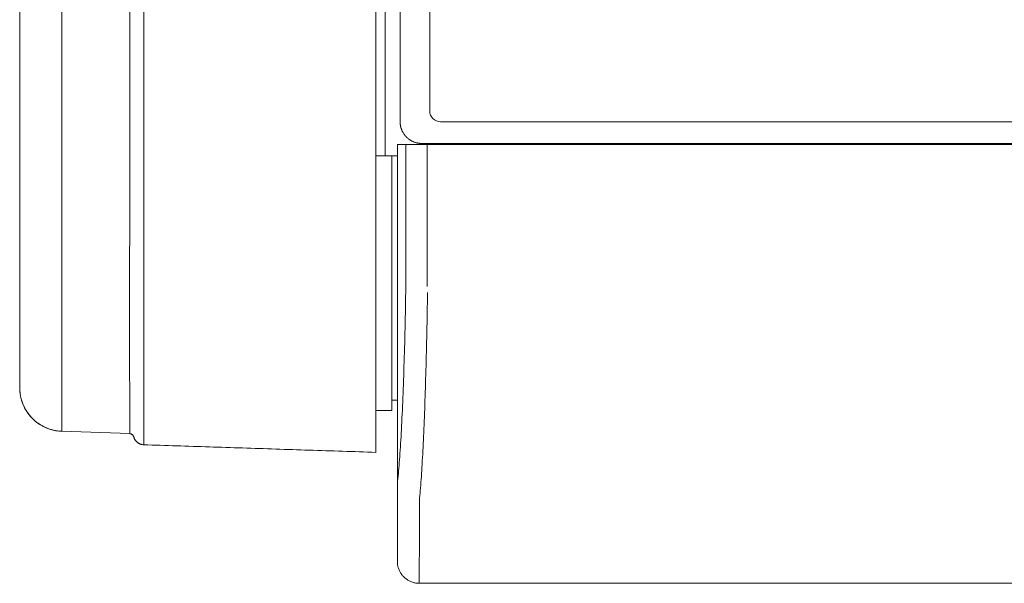
# Model space of a CAD drawing. Units: inches. Extents: x -233 to 271, y -137 to 137.
# Drawn here: x -135 to -123, y 87 to 93 of the extents above; entities that cross this region are included whole.
import ezdxf

# ---------------------------------------------------------------- set-up
doc = ezdxf.new("R2010")
doc.units = ezdxf.units.IN
doc.header["$MEASUREMENT"] = 0
doc.layers.add('Unnamed [1]', color=7, linetype='Continuous', lineweight=0)

msp = doc.modelspace()

# ---------------------------------------------------------------- linework, layer by layer
at = {"layer": 'Unnamed [1]', "color": 18, "linetype": 'Continuous', "lineweight": 0, "true_color": 0x000000}
for p, q in [((-130.5676889, 91.7404286), (-130.5676889, 136.8674286)), ((-130.6720252, 136.3596518), (-130.6720252, 90.8990061)), ((-134.2888509, 90.9008488), (-134.2888509, 136.2346518)), ((-130.3947412, 92.1332931), (-130.3947412, 136.2354373)), ((-130.0532051, 136.015872), (-130.0532051, 92.2582931)), ((-133.5065503, 90.9008495), (-133.5065503, 127.7197579)), ((-133.3435823, 90.8926432), (-133.3435976, 127.7197579)), ((-129.9282051, 92.1332931), (-114.0225304, 92.1332931)), ((-130.4231164, 91.8721464), (-130.3292565, 91.8721465)), ((-130.4231164, 91.8721464), (-130.4230793, 87.6717754)), ((-130.4229582, 91.8721464), (-130.4226848, 91.8721464)), ((-130.3292444, 91.8721465), (-130.0818817, 91.8721469)), ((-130.3292423, 90.2365952), (-130.3292444, 91.8721465)), ((-130.0505872, 91.8832931), (-130.1443982, 91.8832931)), ((-130.0818819, 91.8721469), (-114.1158653, 91.8721683)), ((-130.0818797, 90.2356421), (-130.0818819, 91.8721469)), ((-114.0199124, 91.8832931), (-130.0505872, 91.8832931)), ((-129.8641335, 91.8721458), (-129.8641335, 91.8832927)), ((-129.8379813, 91.8832921), (-129.8379813, 91.8721461)), ((-129.8379813, 91.8832921), (-129.8379813, 91.8721461)), ((-129.6277509, 91.8721465), (-129.6277509, 91.883293)), ((-129.6277509, 91.8721465), (-129.6277509, 91.883293)), ((-129.2077124, 91.8832403), (-129.2077124, 91.8720951)), ((-128.4755658, 91.872149), (-128.4755658, 91.8832443)), ((-130.6720253, 91.7404286), (-130.5676889, 91.7404286)), ((-130.6720253, 91.7404286), (-130.4926889, 91.7404286)), ((-130.5676889, 91.7404286), (-130.422958, 91.7404286)), ((-130.4926889, 91.7404286), (-130.422958, 91.7404286)), ((-130.4896092, 88.8098546), (-130.4896092, 91.7404286)), ((-134.2888509, 90.8981666), (-134.2888509, 90.9008488)), ((-130.6720252, 90.8990061), (-130.6720252, 88.9038624)), ((-133.5065781, 88.5442752), (-133.5065592, 89.1250002)), ((-133.343641, 88.4165652), (-133.3436231, 88.9972628)), ((-130.6720252, 88.9038624), (-130.6720252, 88.3289409)), ((-130.4230904, 88.9298546), (-130.4896092, 88.9298546)), ((-130.4896092, 88.8098546), (-130.6720474, 88.8098546)), ((-130.6720252, 88.8098405), (-130.6720252, 88.5995954)), ((-133.5065781, 88.5442752), (-134.288853, 88.5715797)), ((-133.5065768, 88.5442263), (-134.2888517, 88.5715309)), ((-130.4230793, 87.6717754), (-130.4258239, 87.0722561)), ((-130.1758239, 86.8221467), (-130.1730771, 87.4221467)), ((-130.4258246, 87.0721099), (-130.4258239, 87.0722561)), ((-130.4258239, 87.0722561), (-130.4258243, 87.072183)), ((-97.875824, 86.82219), (-130.1758239, 86.8221467))]:
    msp.add_line(p, q, dxfattribs=at)
for points in [[(-134.772071, 112.0756301), (-134.7720731, 111.1550651), (-134.7720752, 110.2342021), (-134.7720774, 109.3129899), (-134.7720796, 108.3916718), (-134.7720819, 107.4705137), (-134.7720843, 106.5494992), (-134.7720867, 105.6286116), (-134.7720892, 104.7078343), (-134.7720917, 103.7871507), (-134.7720942, 102.8665442), (-134.7720969, 101.9459984), (-134.7720996, 101.0254964), (-134.7721023, 100.1050219), (-134.7721051, 99.1845581), (-134.772108, 98.2640885), (-134.772111, 97.3435964), (-134.772114, 96.4230654), (-134.772117, 95.5024788), (-134.7721202, 94.58182), (-134.7721234, 93.6610724), (-134.7721267, 92.7402194), (-134.77213, 91.8192445), (-134.7721334, 90.898131)], [(-130.1443982, 91.8832931), (-130.1484133, 91.8833269), (-130.1526374, 91.8834343), (-130.1570598, 91.883624), (-130.1616695, 91.8839045), (-130.1664556, 91.8842847), (-130.1714073, 91.8847732), (-130.1765137, 91.8853787), (-130.181764, 91.8861098), (-130.1871472, 91.8869754), (-130.1926525, 91.887984), (-130.1982691, 91.8891444), (-130.2039861, 91.8904652), (-130.2097925, 91.8919552), (-130.2156776, 91.893623), (-130.2216305, 91.8954774), (-130.2276402, 91.897527), (-130.2336957, 91.8997786), (-130.2397844, 91.902232), (-130.2458936, 91.9048848), (-130.2520104, 91.9077349), (-130.2581222, 91.9107801), (-130.2642162, 91.9140181), (-130.2702794, 91.9174467), (-130.2762993, 91.9210637), (-130.2822629, 91.9248669), (-130.2881576, 91.9288541), (-130.2939705, 91.933023), (-130.2996888, 91.9373715), (-130.3052998, 91.9418973), (-130.3107907, 91.9465981), (-130.3161487, 91.9514719), (-130.3213611, 91.9565164)], [(-134.772133, 90.898131), (-134.7721053, 90.8668795), (-134.7720844, 90.8355807), (-134.7720695, 90.8042691), (-134.7720596, 90.7729789), (-134.772054, 90.7417447), (-134.7720517, 90.7106009), (-134.7720519, 90.6795819), (-134.7720538, 90.648722), (-134.7720566, 90.6180523), (-134.77206, 90.5875902), (-134.772064, 90.5573498), (-134.7720683, 90.5273452), (-134.7720728, 90.4975902), (-134.7720775, 90.4680991), (-134.7720822, 90.4388858), (-134.7720866, 90.4099644), (-134.7720909, 90.3813493), (-134.7720948, 90.3530568), (-134.7720984, 90.3251034), (-134.7721018, 90.2975059), (-134.7721049, 90.2702807), (-134.7721078, 90.2434446), (-134.7721103, 90.2170142), (-134.7721127, 90.1910061), (-134.7721148, 90.1654369), (-134.7721167, 90.1403232), (-134.7721183, 90.1156817), (-134.7721197, 90.091529), (-134.7721209, 90.0678817), (-134.7721219, 90.0447565), (-134.7721227, 90.02217), (-134.7721233, 90.0001387), (-134.7721237, 89.9786781), (-134.7721239, 89.957798), (-134.772124, 89.9375072), (-134.7721239, 89.9178142), (-134.7721238, 89.8987277), (-134.7721236, 89.8802564), (-134.7721233, 89.8624089), (-134.772123, 89.8451939), (-134.7721226, 89.8286199), (-134.7721223, 89.8126957), (-134.772122, 89.79743), (-134.7721218, 89.7828312), (-134.7721216, 89.7689082), (-134.7721215, 89.7556695), (-134.7721215, 89.7431238), (-134.7721217, 89.7312797), (-134.772122, 89.7201484), (-134.7721224, 89.7097514), (-134.772123, 89.7001125), (-134.7721236, 89.6912556), (-134.7721242, 89.6832048), (-134.7721248, 89.6759839), (-134.7721253, 89.6696168), (-134.7721258, 89.6641276), (-134.7721262, 89.6595222), (-134.7721264, 89.6557355), (-134.7721266, 89.6526846), (-134.7721267, 89.6502865), (-134.7721268, 89.6484582), (-134.7721268, 89.6471166), (-134.7721268, 89.646179), (-134.7721267, 89.6455622)], [(-134.2888526, 89.1522922), (-134.2888195, 89.15581), (-134.288795, 89.1619519), (-134.2887783, 89.1706856), (-134.2887685, 89.1819787), (-134.2887648, 89.1957991), (-134.2887664, 89.2121146), (-134.2887723, 89.2308927), (-134.2887819, 89.2521014), (-134.2887942, 89.2757083), (-134.2888084, 89.3016812), (-134.2888237, 89.3299878), (-134.2888392, 89.3605959), (-134.2888542, 89.3934732), (-134.2888677, 89.4285876), (-134.2888789, 89.4659066), (-134.2888871, 89.5053905), (-134.2888926, 89.5469691), (-134.2888956, 89.5905645), (-134.2888964, 89.6360989), (-134.2888953, 89.6834946), (-134.2888926, 89.7326737), (-134.2888887, 89.7835584), (-134.2888838, 89.8360708), (-134.2888782, 89.8901333), (-134.2888723, 89.9456679), (-134.2888663, 90.0025969), (-134.2888606, 90.0608424), (-134.2888554, 90.1203266), (-134.2888512, 90.1809718), (-134.2888481, 90.2427), (-134.2888464, 90.3054293), (-134.2888459, 90.3690605), (-134.2888463, 90.4334901), (-134.2888474, 90.4986147), (-134.2888488, 90.564331), (-134.2888502, 90.6305354), (-134.2888515, 90.6971246), (-134.2888522, 90.7639951), (-134.2888521, 90.8310436), (-134.2888509, 90.8981666)], [(-130.3292543, 90.236594), (-130.3301587, 90.1754338), (-130.3311182, 90.114689), (-130.3321321, 90.054373), (-130.3331996, 89.9944988), (-130.3343199, 89.9350798), (-130.3354924, 89.8761292), (-130.3367164, 89.8176601), (-130.337991, 89.7596859), (-130.3393155, 89.7022196), (-130.3406892, 89.6452747), (-130.3421114, 89.5888642), (-130.3435814, 89.5330013), (-130.3450983, 89.4776994), (-130.3466615, 89.4229717), (-130.3482702, 89.3688313), (-130.3499237, 89.3152914), (-130.3516212, 89.2623654), (-130.3533621, 89.2100664), (-130.3551455, 89.1584076), (-130.3569708, 89.1074023), (-130.3588372, 89.0570637), (-130.3607439, 89.007405), (-130.3626903, 88.9584395), (-130.3646756, 88.9101803), (-130.3666991, 88.8626407), (-130.3687599, 88.8158338), (-130.3708575, 88.769773), (-130.372991, 88.7244715), (-130.3751597, 88.6799424), (-130.377363, 88.636199), (-130.3795999, 88.5932545), (-130.3818699, 88.5511221), (-130.3841721, 88.5098151), (-130.3865059, 88.4693467), (-130.3888705, 88.42973), (-130.3912651, 88.3909784), (-130.3936904, 88.3531062), (-130.3961522, 88.3161325), (-130.3986577, 88.2800776), (-130.4012141, 88.2449618), (-130.4038285, 88.2108053), (-130.4065081, 88.1776285), (-130.4092602, 88.1454516), (-130.4120918, 88.1142949), (-130.4150103, 88.0841786), (-130.4183608, 88.055116), (-130.4214652, 88.0269952), (-130.4229759, 87.9996735), (-130.4231132, 87.9732213), (-130.4228828, 87.9478142), (-130.4227805, 87.9235381), (-130.4227866, 87.9003876), (-130.4228586, 87.8783532), (-130.422954, 87.8574256), (-130.4230378, 87.8375978), (-130.4231042, 87.8188714), (-130.4231548, 87.8012501), (-130.4231912, 87.7847377), (-130.4232148, 87.7693382), (-130.4232274, 87.7550553), (-130.4232303, 87.7418928), (-130.4232253, 87.7298546), (-130.4232138, 87.7189445), (-130.4231974, 87.7091662), (-130.4231777, 87.7005237), (-130.4231562, 87.6930206), (-130.4231345, 87.686661), (-130.4231141, 87.6814485), (-130.4230967, 87.6773869), (-130.4230837, 87.6744802), (-130.4230768, 87.6727321), (-130.4230775, 87.6721464)], [(-130.1730771, 87.4221467), (-130.1730734, 87.4226517), (-130.1730714, 87.4241587), (-130.1730706, 87.4266652), (-130.1730703, 87.4301687), (-130.17307, 87.4346667), (-130.173069, 87.4401566), (-130.1730668, 87.446636), (-130.1730627, 87.4541023), (-130.1730561, 87.462553), (-130.1730465, 87.4719856), (-130.1730333, 87.4823976), (-130.1730158, 87.4937863), (-130.1729934, 87.5061494), (-130.1729655, 87.5194843), (-130.1729317, 87.5337884), (-130.1728911, 87.5490593), (-130.1728433, 87.5652944), (-130.1727876, 87.5824913), (-130.1727235, 87.6006473), (-130.1726503, 87.6197599), (-130.1725728, 87.6398264), (-130.1725171, 87.6608425), (-130.1725147, 87.6828037), (-130.1725972, 87.7057056), (-130.1727959, 87.7295435), (-130.1730085, 87.7543104), (-130.1725965, 87.7799886), (-130.1708282, 87.8065583), (-130.167898, 87.8340126), (-130.1649269, 87.8623578), (-130.1623488, 87.8915841), (-130.1598222, 87.9216729), (-130.1573456, 87.9526173), (-130.1549175, 87.9844108), (-130.1525366, 88.0170467), (-130.1502014, 88.0505182), (-130.1479104, 88.0848187), (-130.1456623, 88.1199415), (-130.1434555, 88.1558799), (-130.1412887, 88.1926272), (-130.1391528, 88.2301474), (-130.1370401, 88.2684024), (-130.1349512, 88.3073822), (-130.1328865, 88.3470769), (-130.1308468, 88.3874767), (-130.1288326, 88.4285716), (-130.1268444, 88.4703519), (-130.1248828, 88.5128075), (-130.1229484, 88.5559286), (-130.1210417, 88.5997054), (-130.1191634, 88.6441279), (-130.117314, 88.6891862), (-130.115494, 88.7348705), (-130.1137041, 88.7811709), (-130.1119448, 88.8280774), (-130.1102166, 88.8755803), (-130.1085202, 88.9236695), (-130.1068562, 88.9723353), (-130.105225, 89.0215677), (-130.1036273, 89.0713569), (-130.1020636, 89.1216929), (-130.1005345, 89.1725658), (-130.0990406, 89.2239659), (-130.0975825, 89.2758831), (-130.0961606, 89.3283077), (-130.0947757, 89.3812297), (-130.0934282, 89.4346392), (-130.0921187, 89.4885263), (-130.0908478, 89.5428812), (-130.0896161, 89.597694), (-130.0884241, 89.6529547), (-130.0872725, 89.7086535), (-130.0861617, 89.7647806), (-130.0850924, 89.8213259), (-130.0840651, 89.8782797), (-130.0830804, 89.9356321), (-130.0821388, 89.993373), (-130.081241, 90.0514928), (-130.0803875, 90.1099814), (-130.0795788, 90.168829)], [(-134.7721056, 89.0861127), (-134.7721056, 89.0857115), (-134.7721056, 89.0853105), (-134.7721056, 89.0849097), (-134.7721056, 89.0845092), (-134.7721056, 89.0841089), (-134.7721056, 89.0837089), (-134.7721056, 89.0833091), (-134.7721056, 89.0829096), (-134.7721056, 89.0825103), (-134.7721056, 89.0821113), (-134.7721056, 89.0817126), (-134.7721056, 89.0813141), (-134.7721056, 89.0809158), (-134.7721056, 89.0805178), (-134.7721056, 89.08012), (-134.7721056, 89.0797225), (-134.7721056, 89.0793253), (-134.7721056, 89.0789283), (-134.7721056, 89.0785315), (-134.7721056, 89.078135), (-134.7721056, 89.0777388), (-134.7721056, 89.0773428), (-134.7721056, 89.076947), (-134.7721056, 89.0765515)], [(-134.2888526, 89.1522922), (-134.2888628, 89.1280971), (-134.2888703, 89.103902), (-134.2888753, 89.0797069), (-134.2888781, 89.0555116), (-134.2888789, 89.0313163), (-134.288878, 89.0071209), (-134.2888756, 88.9829255), (-134.2888719, 88.9587299), (-134.2888673, 88.9345342), (-134.288862, 88.9103384), (-134.2888563, 88.8861424), (-134.2888503, 88.8619464), (-134.2888443, 88.8377502), (-134.2888386, 88.8135538), (-134.2888335, 88.7893572), (-134.2888291, 88.7651605), (-134.2888258, 88.7409636), (-134.2888238, 88.7167666), (-134.2888234, 88.6925693), (-134.2888247, 88.6683718), (-134.2888281, 88.6441741), (-134.2888337, 88.6199762), (-134.288842, 88.5957781), (-134.288853, 88.5715797)], [(-133.5065781, 88.5442752), (-133.5019467, 88.5438967), (-133.4974183, 88.5430887), (-133.4930161, 88.5418714), (-133.4887629, 88.5402648), (-133.4846819, 88.5382894), (-133.480796, 88.5359652), (-133.4771282, 88.5333124), (-133.4737016, 88.5303513), (-133.4705392, 88.527102), (-133.4676639, 88.5235848), (-133.4650987, 88.5198198), (-133.4628668, 88.5158273), (-133.4609702, 88.5116332), (-133.4593273, 88.5072866), (-133.4578356, 88.5028423), (-133.4563928, 88.4983554), (-133.4548963, 88.4938804), (-133.4532436, 88.4894725), (-133.4513534, 88.4851769), (-133.4492278, 88.4810017), (-133.4468902, 88.4769452), (-133.4443639, 88.473006), (-133.4416722, 88.4691825), (-133.4388384, 88.4654732), (-133.4358824, 88.4618773), (-133.4328113, 88.4583969), (-133.4296288, 88.4550346), (-133.4263386, 88.4517933), (-133.4229445, 88.4486755), (-133.41945, 88.4456842), (-133.415859, 88.4428219), (-133.4121752, 88.4400915), (-133.4084023, 88.4374956), (-133.4045439, 88.435037), (-133.4006039, 88.4327185), (-133.3965859, 88.4305428), (-133.3924937, 88.4285125), (-133.3883309, 88.4266305), (-133.3841013, 88.4248995), (-133.3798086, 88.4233222), (-133.3754565, 88.4219013), (-133.3710487, 88.4206396), (-133.366589, 88.4195398), (-133.362081, 88.4186046), (-133.3575285, 88.4178369), (-133.3529352, 88.4172392), (-133.3483048, 88.4168144), (-133.343641, 88.4165652)], [(-133.5065768, 88.5442263), (-133.5019457, 88.5438478), (-133.4974176, 88.5430398), (-133.4930155, 88.5418224), (-133.4887625, 88.5402159), (-133.4846816, 88.5382405), (-133.4807958, 88.5359163), (-133.4771281, 88.5332635), (-133.4737016, 88.5303024), (-133.4705391, 88.5270532), (-133.4676638, 88.5235361), (-133.4650987, 88.5197711), (-133.4628668, 88.5157787), (-133.4609702, 88.5115846), (-133.4593273, 88.5072381), (-133.4578356, 88.502794), (-133.4563928, 88.4983071), (-133.4548963, 88.4938322), (-133.4532436, 88.4894244), (-133.4513534, 88.4851289), (-133.4492278, 88.4809537), (-133.4468902, 88.4768973), (-133.4443639, 88.4729581), (-133.4416722, 88.4691347), (-133.4388384, 88.4654255), (-133.4358824, 88.4618297), (-133.4328113, 88.4583493), (-133.4296288, 88.4549871), (-133.4263386, 88.4517458), (-133.4229445, 88.4486281), (-133.41945, 88.4456367), (-133.415859, 88.4427745), (-133.4121752, 88.4400441), (-133.4084023, 88.4374483), (-133.4045439, 88.4349897), (-133.4006039, 88.4326712), (-133.3965859, 88.4304955), (-133.3924937, 88.4284653), (-133.3883309, 88.4265833), (-133.3841013, 88.4248523), (-133.3798086, 88.4232749), (-133.3754565, 88.4218541), (-133.3710487, 88.4205924), (-133.366589, 88.4194926), (-133.362081, 88.4185574), (-133.3575285, 88.4177896), (-133.3529352, 88.4171919), (-133.3483048, 88.4167671), (-133.343641, 88.4165178)], [(-130.6720244, 88.32894), (-130.7201612, 88.3305183), (-130.7682975, 88.3320965), (-130.8164324, 88.3336745), (-130.8645647, 88.3352525), (-130.9126936, 88.3368302), (-130.960818, 88.3384078), (-131.0089369, 88.3399851), (-131.0570492, 88.3415621), (-131.1051542, 88.3431389), (-131.1532506, 88.3447154), (-131.2013375, 88.3462915), (-131.2494139, 88.3478673), (-131.2974788, 88.3494427), (-131.3455313, 88.3510176), (-131.3935702, 88.3525922), (-131.4415946, 88.3541662), (-131.4896035, 88.3557397), (-131.5375959, 88.3573127), (-131.5855709, 88.3588852), (-131.6335273, 88.3604571), (-131.6814641, 88.3620283), (-131.7293805, 88.3635989), (-131.7772754, 88.3651689), (-131.8251477, 88.3667381), (-131.8729966, 88.3683067), (-131.9208209, 88.3698744), (-131.9686197, 88.3714414), (-132.016392, 88.3730077), (-132.0641539, 88.3745735), (-132.1119173, 88.3761394), (-132.1596748, 88.3777051), (-132.2074191, 88.3792703), (-132.2551426, 88.3808347), (-132.3028379, 88.3823983), (-132.3504978, 88.3839606), (-132.3981146, 88.3855215), (-132.4456812, 88.3870807), (-132.4931899, 88.388638), (-132.5406335, 88.3901931), (-132.5880045, 88.3917458), (-132.6352955, 88.3932959), (-132.6824991, 88.3948431), (-132.7296655, 88.3963892), (-132.7768488, 88.3979358), (-132.824047, 88.399483), (-132.8712581, 88.4010306), (-132.91848, 88.4025787), (-132.9657108, 88.4041271), (-133.0129486, 88.4056758), (-133.0601913, 88.4072248), (-133.1074369, 88.4087739), (-133.1546835, 88.4103231), (-133.2019291, 88.4118724), (-133.2491717, 88.4134216), (-133.2964093, 88.4149708), (-133.34364, 88.4165197)], [(-130.1758239, 86.8221467), (-130.1857475, 86.8223435), (-130.1956198, 86.822931), (-130.2054304, 86.8239049), (-130.2151688, 86.8252607), (-130.2248245, 86.8269942), (-130.234387, 86.8291011), (-130.2438459, 86.8315768), (-130.2531905, 86.8344172), (-130.2624105, 86.8376179), (-130.2714954, 86.8411745), (-130.2804346, 86.8450826), (-130.2892176, 86.849338), (-130.297834, 86.8539363), (-130.3062732, 86.858873), (-130.3145248, 86.864144), (-130.3225782, 86.8697447), (-130.3304231, 86.875671), (-130.3380488, 86.8819184), (-130.3454449, 86.8884825), (-130.3526008, 86.8953591), (-130.3594785, 86.902514), (-130.3660436, 86.909909), (-130.3722919, 86.9175335), (-130.3782191, 86.9253772), (-130.3838207, 86.9334295), (-130.3890924, 86.9416798), (-130.39403, 86.9501178), (-130.3986289, 86.9587329), (-130.4028849, 86.9675146), (-130.4067937, 86.9764525), (-130.4103508, 86.985536), (-130.413552, 86.9947546), (-130.4163929, 87.0040979), (-130.418869, 87.0135554), (-130.4209762, 87.0231165), (-130.42271, 87.0327708), (-130.4240661, 87.0425078), (-130.4250401, 87.0523169), (-130.4256278, 87.0621878), (-130.4258246, 87.0721099)], [(-130.1758239, 86.8221467), (-130.1857475, 86.8223435), (-130.1956198, 86.822931), (-130.2054304, 86.8239049), (-130.2151688, 86.8252607), (-130.2248245, 86.8269942), (-130.234387, 86.8291011), (-130.2438458, 86.8315768), (-130.2531905, 86.8344172), (-130.2624105, 86.8376179), (-130.2714953, 86.8411745), (-130.2804345, 86.8450826), (-130.2892175, 86.849338), (-130.2978339, 86.8539363), (-130.3062731, 86.858873), (-130.3145247, 86.864144), (-130.3225781, 86.8697447), (-130.3304229, 86.875671), (-130.3380486, 86.8819184), (-130.3454447, 86.8884825), (-130.3526006, 86.8953591), (-130.3594782, 86.902514), (-130.3660434, 86.909909), (-130.3722917, 86.9175335), (-130.3782188, 86.9253772), (-130.3838204, 86.9334295), (-130.3890921, 86.9416798), (-130.3940296, 86.9501178), (-130.3986285, 86.9587329), (-130.4028845, 86.9675146), (-130.4067933, 86.9764525), (-130.4103504, 86.985536), (-130.4135515, 86.9947546), (-130.4163924, 87.0040979), (-130.4188685, 87.0135554), (-130.4209757, 87.0231165), (-130.4227095, 87.0327708), (-130.4240655, 87.0425078), (-130.4250395, 87.0523169), (-130.4256271, 87.0621878), (-130.4258239, 87.0721099)]]:
    msp.add_lwpolyline(points, dxfattribs=at)
at = {"layer": 'Unnamed [1]', "color": 18, "linetype": 'Continuous', "lineweight": 0, "true_color": 0x000000, "extrusion": (0, 0, -1)}
for points in [[(130.3213611, 91.9565164), (130.32641, 91.9617206), (130.3312885, 91.9670704), (130.3359944, 91.9725532), (130.3405254, 91.9781561), (130.3448793, 91.9838663), (130.3490539, 91.9896712), (130.3530468, 91.9955579), (130.356856, 92.0015137), (130.3604791, 92.0075259), (130.3639139, 92.0135815), (130.3671582, 92.019668), (130.3702097, 92.0257725), (130.3730662, 92.0318823), (130.3757254, 92.0379846), (130.3781851, 92.0440667), (130.3804431, 92.0501157), (130.3824989, 92.0561192), (130.3843594, 92.0620661), (130.3860332, 92.0679455), (130.387529, 92.0737466), (130.3888554, 92.0794584), (130.3900211, 92.0850701), (130.3910347, 92.0905708), (130.3919049, 92.0959498), (130.3926403, 92.1011961), (130.3932496, 92.1062989), (130.3937414, 92.1112472), (130.3941244, 92.1160303), (130.3944073, 92.1206373), (130.3945986, 92.1250574), (130.394707, 92.1292796), (130.3947412, 92.1332931)], [(133.5065592, 89.1250002), (133.5065587, 89.1277885), (133.5065724, 89.1324304), (133.506598, 89.1389079), (133.5066332, 89.1472027), (133.5066758, 89.1572969), (133.5067235, 89.1691722), (133.506774, 89.1828106), (133.506825, 89.1981938), (133.5068742, 89.215304), (133.5069193, 89.2341228), (133.5069581, 89.2546321), (133.5069882, 89.276814), (133.5070075, 89.3006502), (133.5070135, 89.3261226), (133.5070041, 89.3532131), (133.5069769, 89.3819036), (133.5069296, 89.412176), (133.50686, 89.4440121), (133.50679, 89.4773798), (133.5067415, 89.5122288), (133.5067124, 89.5485138), (133.5067002, 89.5861894), (133.5067028, 89.6252105), (133.506718, 89.6655315), (133.5067435, 89.7071073), (133.506777, 89.7498926), (133.5068163, 89.793842), (133.5068592, 89.8389103), (133.5069034, 89.885052), (133.5069467, 89.9322221), (133.5069867, 89.980375), (133.5070214, 90.0294655), (133.5070483, 90.0794484), (133.5070654, 90.1302783), (133.5070703, 90.1819099), (133.5070607, 90.2342979), (133.5070354, 90.2873943), (133.5069965, 90.3411404), (133.5069473, 90.3954751), (133.5068907, 90.4503368), (133.5068299, 90.5056644), (133.5067682, 90.5613965), (133.5067084, 90.6174718), (133.5066539, 90.6738289), (133.5066077, 90.7304065), (133.506573, 90.7871434), (133.5065528, 90.8439781), (133.5065503, 90.9008495)], [(133.3436231, 88.9972628), (133.343624, 88.9989959), (133.3436372, 89.0015571), (133.3436613, 89.0049479), (133.3436947, 89.0091701), (133.3437357, 89.0142251), (133.343783, 89.0201148), (133.3438349, 89.0268405), (133.3438899, 89.0344041), (133.3439465, 89.0428071), (133.3440031, 89.0520512), (133.3440582, 89.0621379), (133.3441103, 89.0730688), (133.3441578, 89.0848457), (133.3441991, 89.0974702), (133.3442328, 89.1109438), (133.3442573, 89.1252681), (133.3442711, 89.1404449), (133.3442726, 89.1564757), (133.3442618, 89.173314), (133.3442406, 89.1909086), (133.3442104, 89.2092536), (133.3441725, 89.2283434), (133.3441281, 89.2481721), (133.3440787, 89.2687341), (133.3440255, 89.2900236), (133.3439699, 89.3120348), (133.3439131, 89.3347621), (133.3438565, 89.3581997), (133.3438014, 89.3823418), (133.3437491, 89.4071827), (133.343701, 89.4327166), (133.3436583, 89.4589379), (133.3436224, 89.4858408), (133.3435946, 89.5134195), (133.3435762, 89.5416683), (133.3435685, 89.5705815), (133.343572, 89.6001056), (133.3435856, 89.6301841), (133.3436079, 89.660807), (133.3436378, 89.6919641), (133.3436741, 89.7236453), (133.3437154, 89.7558407), (133.3437606, 89.7885399), (133.3438085, 89.821733), (133.3438578, 89.8554098), (133.3439073, 89.8895603), (133.3439558, 89.9241743), (133.3440021, 89.9592417), (133.3440448, 89.9947525), (133.3440829, 90.0306964), (133.344115, 90.0670635), (133.34414, 90.1038437), (133.3441566, 90.1410267), (133.3441636, 90.1786025), (133.3441603, 90.2165259), (133.3441475, 90.2547469), (133.3441265, 90.293248), (133.3440982, 90.3320121), (133.344064, 90.3710219), (133.3440248, 90.4102601), (133.3439818, 90.4497094), (133.3439362, 90.4893525), (133.343889, 90.5291722), (133.3438414, 90.5691511), (133.3437946, 90.6092721), (133.3437497, 90.6495178), (133.3437077, 90.6898709), (133.3436698, 90.7303141), (133.3436373, 90.7708303), (133.343611, 90.811402), (133.3435923, 90.8520121), (133.3435823, 90.8926432)], [(134.7721268, 89.6456074), (134.772127, 89.6218495), (134.7721269, 89.598097), (134.7721268, 89.5743497), (134.7721264, 89.5506077), (134.7721259, 89.5268707), (134.7721253, 89.5031388), (134.7721246, 89.4794117), (134.7721237, 89.4556893), (134.7721228, 89.4319716), (134.7721218, 89.4082585), (134.7721207, 89.3845498), (134.7721195, 89.3608454), (134.7721183, 89.3371453), (134.772117, 89.3134493), (134.7721157, 89.2897573), (134.7721143, 89.2660692), (134.772113, 89.2423849), (134.7721117, 89.2187042), (134.7721103, 89.1950272), (134.772109, 89.1713536), (134.7721077, 89.1476834), (134.7721065, 89.1240165), (134.7721053, 89.1003527), (134.7721041, 89.076692)], [(134.7721056, 89.0765019), (134.7710049, 89.0426095), (134.767754, 89.0093086), (134.7624204, 88.976671), (134.7550716, 88.9447684), (134.7457752, 88.9136726), (134.7345985, 88.8834552), (134.7216092, 88.854188), (134.7068747, 88.8259428), (134.6904624, 88.7987912), (134.67244, 88.7728049), (134.6528748, 88.7480558), (134.6318345, 88.7246156), (134.6093864, 88.7025558), (134.5855981, 88.6819484), (134.560537, 88.662865), (134.5342707, 88.6453774), (134.5068667, 88.6295573), (134.4783925, 88.6154763), (134.4489155, 88.6032063), (134.4185032, 88.592819), (134.3872232, 88.584386), (134.355143, 88.5779792), (134.32233, 88.5736703), (134.2888517, 88.5715309)], [(134.288853, 88.5715797), (134.3129298, 88.5729416), (134.3368911, 88.5755091), (134.3606863, 88.5792584), (134.3842652, 88.584166), (134.4075773, 88.5902083), (134.4305721, 88.5973617), (134.4531993, 88.6056027), (134.4754086, 88.6149076), (134.4971494, 88.6252529), (134.5183714, 88.636615), (134.5390242, 88.6489704), (134.5590573, 88.6622953), (134.5784204, 88.6765663), (134.5970631, 88.6917598), (134.614935, 88.7078522), (134.6319856, 88.7248199), (134.6481694, 88.7426346), (134.6634608, 88.7612491), (134.6778386, 88.7806114), (134.691282, 88.8006695), (134.7037701, 88.8213716), (134.715282, 88.8426657), (134.7257966, 88.8644999), (134.7352932, 88.8868221), (134.7437508, 88.9095804), (134.7511484, 88.932723), (134.7574652, 88.9561978), (134.7626802, 88.9799528), (134.7667726, 89.0039363), (134.7697213, 89.0280961), (134.7715054, 89.0523804), (134.7721041, 89.0767371)]]:
    msp.add_lwpolyline(points, dxfattribs=at)
at = {"layer": 'Unnamed [1]', "color": 18, "linetype": 'Continuous', "lineweight": 0, "true_color": 0x000000}
msp.add_arc((-129.9282051, 92.2582931), 0.125, 180, 270, dxfattribs=at)

doc.saveas('drawing.dxf')
